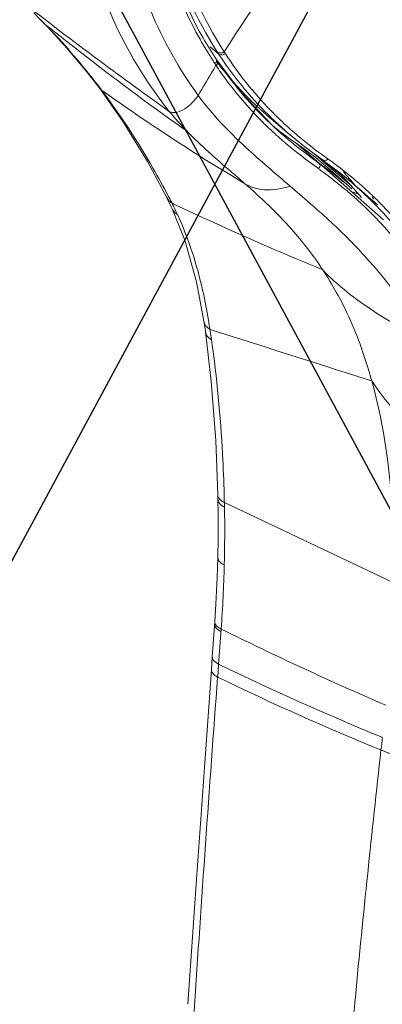
# Model space of a CAD drawing. Extents: x 1497 to 8486, y 245 to 5540.
# Drawn here: x 2900 to 2913, y 4736 to 4772 of the extents above; entities that cross this region are included whole.
import ezdxf

# ---------------------------------------------------------------- set-up
doc = ezdxf.new("R2010")
doc.units = 0
doc.header["$LTSCALE"] = 0.25
doc.header["$MEASUREMENT"] = 0
doc.layers.get('0').update_dxf_attribs({"linetype": 'CONTINUOUS', "lineweight": 50})

msp = doc.modelspace()

# ---------------------------------------------------------------- linework, layer by layer
at = {"lineweight": -3}
for p, q in [((3146.1662, 4323.0865), (2667.9276, 5209.0829)), ((2667.9276, 4323.0865), (3146.1662, 5209.0829))]:
    msp.add_line(p, q, dxfattribs=at)
at = {"linetype": 'Continuous', "lineweight": 9}
for p, q in [((2900.4361, 4772.3282), (2900.6845, 4772.0806)), ((2900.6845, 4772.0806), (2900.8078, 4771.9549)), ((2900.8078, 4771.9549), (2900.8532, 4771.9127)), ((2900.8103, 4771.9569), (2900.8536, 4771.9124)), ((2900.8532, 4771.9128), (2901.1154, 4771.7049)), ((2901.027, 4771.7267), (2901.0809, 4771.6696)), ((2901.0809, 4771.6696), (2901.1325, 4771.6208)), ((2907.174, 4770.8431), (2906.875, 4771.0947)), ((2906.9826, 4770.5779), (2907.0104, 4770.5352)), ((2907.0104, 4770.5352), (2907.022, 4770.5176)), ((2907.022, 4770.5176), (2907.0455, 4770.4819)), ((2907.1395, 4770.5773), (2907.0979, 4770.6398)), ((2907.098, 4770.6396), (2907.0984, 4770.639)), ((2907.1371, 4770.5757), (2907.1247, 4770.5942)), ((2908.0194, 4769.4094), (2907.1395, 4770.5773)), ((2907.2407, 4770.7418), (2907.2699, 4770.6982)), ((2907.2699, 4770.6982), (2907.2824, 4770.6796)), ((2907.0721, 4770.4389), (2907.0862, 4770.4179)), ((2907.2148, 4770.4612), (2907.1897, 4770.4979)), ((2907.6773, 4769.8593), (2907.6355, 4769.9072)), ((2902.8162, 4769.6043), (2902.8164, 4769.604)), ((2902.8164, 4769.604), (2902.9236, 4769.4945)), ((2907.918, 4769.5639), (2907.8755, 4769.6005)), ((2909.1404, 4768.2304), (2908.0194, 4769.4094)), ((2908.7075, 4768.4326), (2908.7322, 4768.4075)), ((2909.0958, 4768.4681), (2909.8459, 4767.8369)), ((2909.6839, 4767.7463), (2909.1404, 4768.2304)), ((2909.6533, 4768.0018), (2909.6728, 4767.9848)), ((2909.7872, 4768.1013), (2909.771, 4768.1158)), ((2909.8905, 4768.01), (2909.8556, 4768.0407)), ((2909.4182, 4767.7569), (2909.4396, 4767.7381)), ((2909.5592, 4767.8533), (2909.5329, 4767.8761)), ((2909.5547, 4767.9052), (2909.5899, 4767.879)), ((2909.6143, 4767.5877), (2909.6395, 4767.5664)), ((2910.9323, 4766.7755), (2910.0086, 4767.5808)), ((2912.0324, 4766.0272), (2910.6883, 4767.1825)), ((2910.9675, 4766.9769), (2910.968, 4766.9766)), ((2911.1806, 4766.999), (2911.2183, 4766.9724)), ((2910.7429, 4766.7108), (2910.8233, 4766.6512)), ((2910.9049, 4766.9025), (2910.8868, 4766.9177)), ((2913.2044, 4764.7822), (2910.9323, 4766.7755)), ((2912.0424, 4765.9145), (2911.0569, 4766.7727)), ((2911.8549, 4766.3), (2911.9271, 4766.2397)), ((2912.1661, 4766.0415), (2912.2511, 4765.9673)), ((2912.2511, 4765.9673), (2912.3824, 4765.8529)), ((2912.3824, 4765.8529), (2912.535, 4765.7199)), ((2912.0893, 4765.7961), (2912.129, 4765.7803)), ((2912.1557, 4765.5897), (2912.1904, 4765.5588)), ((2912.535, 4765.7199), (2912.7269, 4765.5526)), ((2912.6232, 4765.8345), (2912.6462, 4765.8132)), ((2912.7269, 4765.5526), (2912.7838, 4765.503)), ((2912.7838, 4765.503), (2912.976, 4765.3354)), ((2912.8343, 4765.546), (2912.8225, 4765.5474)), ((2905.4423, 4765.2817), (2905.4773, 4765.2069)), ((2905.4814, 4765.3874), (2905.5492, 4765.356)), ((2906.6433, 4761.0884), (2906.6739, 4760.8783)), ((2906.6739, 4760.8783), (2906.6977, 4760.7084)), ((2906.8769, 4760.7345), (2906.8691, 4760.7877)), ((2907.1536, 4754.7508), (2907.1573, 4754.5826)), ((2907.1573, 4754.5826), (2907.1649, 4754.0661)), ((2907.3925, 4754.4721), (2913.5772, 4751.5472)), ((2907.0435, 4750.127), (2906.9521, 4748.8449)), ((2907.2753, 4749.8624), (2907.1815, 4748.5817)), ((2906.9523, 4748.845), (2906.9181, 4748.3731)), ((2907.148, 4748.1103), (2907.1798, 4748.5826))]:
    msp.add_line(p, q, dxfattribs=at)
for points in [[(2900.8077, 4771.9549), (2900.8557, 4771.9056), (2901.027, 4771.7267)], [(2901.0808, 4771.6697), (2901.6595, 4771.0323), (2902.3134, 4770.2524), (2902.8165, 4769.6039)], [(2902.8162, 4769.6043), (2903.6962, 4768.3526), (2904.5847, 4766.9053), (2905.2876, 4765.5984)], [(2909.6727, 4767.9852), (2910.3343, 4767.4431), (2910.9683, 4766.9765)], [(2910.9675, 4766.9769), (2911.6304, 4766.4823), (2911.8551, 4766.2999)], [(2905.2876, 4765.5984), (2905.3211, 4765.5317), (2905.4423, 4765.2817)], [(2905.4773, 4765.2069), (2905.9459, 4764.0388), (2906.3759, 4762.5208), (2906.6433, 4761.0884)], [(2906.6977, 4760.7086), (2906.9093, 4758.905), (2907.0747, 4756.7425), (2907.1536, 4754.7507)], [(2907.1649, 4754.0661), (2907.1644, 4753.1757), (2907.1527, 4752.4699)], [(2907.1527, 4752.4699), (2907.1304, 4751.7422), (2907.0845, 4750.771), (2907.0435, 4750.1269)], [(2906.9182, 4748.3732), (2906.6633, 4744.8111), (2906.3659, 4740.5551), (2906.0638, 4736.1787)]]:
    msp.add_lwpolyline(points, dxfattribs=at)
for centre, radius, start, end in [((2993.3342, 4892.4876), 151.8237, 232.225433, 234.602937), ((2883.8774, 4755.4064), 23.6779, 44.34569, 44.77119), ((2882.9174, 4754.4757), 25.0148, 43.88317, 44.1922), ((2883.023, 4754.5771), 24.8684, 43.26346, 43.88343), ((2882.4676, 4754.0812), 25.6128, 37.34176, 43.21996), ((2919.1205, 4778.4698), 14.478, 209.37605, 213.03139), ((2918.9888, 4778.5105), 14.2598, 209.80208, 213.50229), ((2922.8714, 4781.0628), 18.7309, 212.82747, 213.06703), ((2918.2018, 4777.8604), 12.8576, 212.73426, 213.08128), ((2917.7936, 4778.7189), 13.4474, 217.40202, 220.94013), ((2917.9085, 4777.8053), 12.9727, 213.94873, 214.28337), ((2918.3897, 4778.1616), 13.3923, 213.12548, 213.64421), ((2918.5548, 4778.2766), 13.5934, 213.97779, 226.02031), ((2918.7349, 4778.1928), 13.4856, 213.02766, 224.20004), ((2918.1679, 4777.9903), 13.2912, 214.50446, 220.78714), ((2917.5494, 4778.5056), 13.1232, 221.21311, 228.78316), ((2881.4003, 4753.252), 26.9643, 37.03948, 37.36702), ((2918.485, 4778.2588), 13.7067, 220.77102, 223.39885), ((2918.7394, 4778.5006), 14.0577, 223.40237, 226.08958), ((2918.9569, 4778.403), 13.7913, 224.18332, 225.19211), ((2918.9818, 4778.4991), 14.3839, 224.55506, 225.44292), ((2917.4761, 4778.4281), 13.0165, 228.80082, 229.92219), ((2919.1295, 4778.907), 14.621, 226.09277, 228.71804), ((2918.9856, 4778.7191), 14.211, 226.00931, 228.95179), ((2919.1538, 4778.6042), 14.0727, 225.20035, 228.18428), ((2918.1271, 4777.622), 13.1593, 225.41486, 228.56201), ((2917.3674, 4778.3593), 13.0509, 231.21419, 233.22822), ((2919.3721, 4778.8452), 14.398, 228.26303, 228.627), ((2919.4505, 4778.9344), 14.5167, 228.8108, 229.08407), ((2917.5216, 4776.9454), 12.2513, 228.72415, 229.53399), ((2919.3963, 4779.2071), 15.0226, 228.70823, 228.96096), ((2919.5194, 4779.3491), 15.2105, 229.0935, 229.71442), ((2917.3908, 4778.3906), 13.09, 233.42007, 234.10204), ((2919.6155, 4779.4622), 15.3589, 229.71385, 229.97888), ((2917.4003, 4778.4036), 13.1061, 234.10197, 234.41802), ((2919.7582, 4779.633), 15.5815, 229.98074, 231.01559), ((2917.4171, 4778.4273), 13.1352, 234.4184, 235.66562), ((2919.5673, 4779.0699), 14.6956, 229.08582, 230.18333), ((2920.2152, 4779.8695), 15.7246, 230.23568, 234.3583), ((2917.4102, 4776.8154), 12.08, 229.53532, 229.80732), ((2918.2368, 4777.8077), 13.3715, 229.98766, 231.18342), ((2920.3894, 4780.432), 16.5996, 231.05725, 234.95189), ((2903.6056, 4758.1883), 11.3674, 50.66214, 55.71571), ((2903.8403, 4758.4793), 10.9936, 50.13651, 50.64731), ((2920.7563, 4780.6148), 16.6456, 234.33956, 234.8819), ((2903.1699, 4755.6008), 13.9317, 50.93524, 54.71066), ((2898.501, 4749.6074), 21.0316, 53.84312, 54.13394), ((2902.4425, 4754.8564), 14.6446, 54.14311, 54.93056), ((2903.9051, 4758.5566), 10.8927, 49.48612, 50.01264), ((2900.159, 4751.8459), 18.2461, 51.01169, 53.89942), ((2903.957, 4758.6173), 10.8128, 48.95779, 49.48611), ((2902.5557, 4755.011), 14.4529, 50.49879, 54.14766), ((2904.5989, 4759.3959), 9.9537, 43.5704, 46.76508), ((2904.7145, 4759.5082), 9.7925, 43.01379, 43.56061), ((2903.0313, 4755.663), 13.8203, 48.97976, 49.93341), ((2903.173, 4755.6053), 13.9262, 50.54621, 50.93337), ((2903.1603, 4755.5899), 13.9462, 49.68499, 50.54606), ((2903.1439, 4755.5705), 13.9716, 49.33745, 49.68511), ((2901.7159, 4753.7918), 15.754, 49.86374, 50.96028), ((2902.629, 4755.1022), 14.336, 50.11775, 50.49293), ((2902.6401, 4755.1155), 14.3187, 48.9744, 50.11784), ((2904.7596, 4759.5501), 9.7309, 41.55063, 43.01468), ((2904.7994, 4759.5856), 9.6776, 41.15425, 41.54958), ((2904.8208, 4759.6042), 9.6492, 40.45991, 41.15439), ((2903.0174, 4755.647), 13.8415, 48.66799, 48.97982), ((2903.0021, 4755.6297), 13.8647, 48.16942, 48.66793), ((2901.3002, 4756.0829), 14.6183, 41.23254, 42.00707), ((2903.1289, 4755.5531), 13.9946, 48.82899, 49.3374), ((2902.9717, 4755.5958), 13.9101, 47.42898, 48.16924), ((2903.1037, 4755.5243), 14.0328, 48.14225, 48.82888), ((2903.0637, 4755.4797), 14.0927, 47.28697, 48.14207), ((2878.3419, 4751.5468), 30.465, 27.02065, 27.55048), ((2902.1338, 4754.2898), 15.104, 49.5341, 49.85808), ((2902.347, 4754.5394), 14.7757, 49.05297, 49.53464), ((2902.6292, 4754.8644), 14.3453, 48.38765, 49.05378), ((2918.1146, 4780.8961), 16.2577, 248.39728, 248.9697), ((2902.8859, 4755.1536), 13.9585, 47.64829, 48.19664), ((2901.1798, 4755.9773), 14.7785, 40.60211, 41.23276), ((2902.9223, 4755.5421), 13.9831, 46.63097, 47.42884), ((2902.8462, 4755.4617), 14.0938, 45.62211, 46.63054), ((2903.0048, 4755.4162), 14.1794, 46.21584, 47.15949), ((2902.7791, 4755.3929), 14.1899, 45.31245, 45.62283), ((2902.9677, 4755.3773), 14.2331, 45.90345, 46.21621), ((2902.9211, 4755.3294), 14.2999, 44.86913, 45.90285), ((2895.0934, 4760.1043), 11.654, 26.22138, 26.95869), ((2894.9628, 4760.0404), 11.7993, 24.76844, 26.21962), ((2902.6968, 4755.31), 14.3067, 44.27728, 45.31139), ((2885.8883, 4757.635), 21.2151, 8.54874, 9.4757), ((2864.6349, 4754.6213), 42.682, 7.79062, 8.2345), ((2846.2338, 4753.0898), 61.1743, 1.294713, 1.567469), ((2907.3555, 4754.5868), 0.1982, 181.20174, 190.75427), ((2867.7443, 4753.7084), 39.656, 0.86301, 1.10317), ((2861.2574, 4753.4216), 46.1473, 358.48048, 1.09753), ((2855.9187, 4753.5213), 51.4868, 355.92473, 358.52707), ((2964.9942, 4866.8445), 130.4465, 243.738342, 246.650033), ((2952.7882, 4842.7289), 104.6119, 244.15366, 247.738905), ((4175.3711, 4652.8802), 1271.7953, 175.7057173, 176.2564957), ((2950.053, 4836.3228), 98.0932, 244.061368, 247.875898), ((2860.0086, 4751.2712), 53.4189, 353.74625, 354.24435)]:
    msp.add_arc(centre, radius, start, end, dxfattribs=at)
for centre, major_axis, ratio, start_param, end_param in [((2883.4035, 4744.753), (53.1462, -29.7297), 0.5520254, 1.3380444, 1.3492461), ((2962.6342, 4775.833), (62.6506, -35.0402), 0.552175, 4.1232197, 4.1335845)]:
    msp.add_ellipse(centre, major_axis=major_axis, ratio=ratio, start_param=start_param, end_param=end_param, dxfattribs=at)
for points, start_tangent, end_tangent in [([(2905.392, 4768.7273), (2903.4461, 4771.8466), (2902.1806, 4775.5605), (2901.6229, 4779.7889), (2901.7848, 4784.4411), (2902.663, 4789.4169), (2904.2385, 4794.6095), (2909.3316, 4805.1961), (2916.6288, 4815.2955), (2925.5058, 4824.044), (2935.2035, 4830.6933), (2944.8926, 4834.6749)], (-0.6305078, 0.7761829), (0.9660978, 0.2581762)), ([(2961.8672, 4830.2505), (2958.0814, 4832.1899), (2953.578, 4833.0356), (2948.5037, 4832.7595), (2943.0243, 4831.3708), (2937.3185, 4828.9146), (2931.5725, 4825.4711), (2925.9738, 4821.1528), (2920.705, 4816.1005), (2915.9379, 4810.4791), (2911.8282, 4804.4719), (2908.5098, 4798.2748), (2906.091, 4792.0902), (2904.6509, 4786.1197), (2904.2363, 4780.5581), (2904.8606, 4775.5871), (2906.5041, 4771.3678)], (-0.8078766, 0.5893517), (0.4907418, -0.871305)), ([(2906.6149, 4771.4233), (2904.9522, 4775.619), (2904.3127, 4780.5819), (2904.7199, 4786.1488), (2906.1622, 4792.1337), (2908.5928, 4798.3373), (2911.9314, 4804.5535), (2916.0676, 4810.5762), (2920.8646, 4816.2058), (2926.1635, 4821.256), (2931.7889, 4825.5597), (2937.5542, 4828.9746), (2943.2678, 4831.3875), (2948.7392, 4832.7193), (2953.7857, 4832.9272), (2958.2395, 4832.0074), (2961.9559, 4829.9935)], (-0.4972104, 0.86763), (0.7928598, -0.6094041)), ([(2944.4899, 4832.906), (2935.2314, 4828.8642), (2926.0274, 4822.3824), (2917.6249, 4813.9867), (2910.7061, 4804.3592), (2905.833, 4794.2816), (2904.2948, 4789.3302), (2903.4014, 4784.5725), (2903.1712, 4780.1054), (2903.6088, 4776.0203), (2904.7054, 4772.4003), (2906.4384, 4769.3197)], (-0.9582655, -0.2858796), (0.5904429, -0.8070794)), ([(2919.7312, 4814.4542), (2915.2031, 4808.828), (2911.3495, 4802.8727), (2908.2943, 4796.7791), (2906.136, 4790.7436), (2904.9439, 4784.9604), (2904.7565, 4779.6154), (2905.5797, 4774.8808), (2907.3872, 4770.9085)], (-0.665748, -0.7461766), (0.5412855, -0.8408389)), ([(2907.1317, 4770.9086), (2905.328, 4774.8601), (2904.4956, 4779.5655), (2904.6607, 4784.876), (2905.8182, 4790.624)], (-0.5412859, 0.8408386), (0.268143, 0.9633791)), ([(2907.3861, 4770.9078), (2910.8681, 4775.7641), (2915.1561, 4780.5516)], (0.5327303, 0.8462851), (0.7045273, 0.7096769)), ([(2901.1154, 4771.7049), (2902.3959, 4770.7023), (2906.0414, 4768.0017)], (0.7842661, -0.6204246), (0.818483, -0.5745308)), ([(2907.1317, 4770.9086), (2907.2512, 4770.868), (2907.3872, 4770.9085)], (0.7650946, -0.6439179), (0.8474158, 0.5309299)), ([(2907.0975, 4770.535), (2907.0455, 4770.4819)], (-0.4871451, -0.873321), (-0.8562937, -0.5164893)), ([(2907.0984, 4770.639), (2907.1085, 4770.5619), (2907.0975, 4770.535)], (0.5413348, -0.8408071), (-0.4871451, -0.873321)), ([(2907.1395, 4770.5773), (2907.142, 4770.4772)], (0.5537034, -0.832714), (-0.4457642, -0.8951504)), ([(2907.1744, 4770.843), (2907.2931, 4770.8024), (2907.4285, 4770.8426)], (0.7628141, -0.6466179), (0.8482566, 0.5295854)), ([(2907.0862, 4770.4179), (2906.9193, 4770.142), (2906.4375, 4769.3182)], (-0.5204835, -0.8538717), (-0.49386, -0.8695414)), ([(2907.0455, 4770.4819), (2907.0721, 4770.4389)], (0.4654754, -0.8850608), (0.5606609, -0.8280455)), ([(2907.142, 4770.4772), (2907.0866, 4770.4173)], (-0.4457642, -0.8951504), (-0.8505721, -0.5258584)), ([(2907.0869, 4770.4175), (2907.4515, 4769.8955), (2908.7075, 4768.4326)], (0.5471026, -0.8370656), (0.6999381, -0.7142035)), ([(2905.3522, 4765.6377), (2904.7863, 4766.6715), (2902.9238, 4769.4943)], (-0.4625421, 0.8865973), (-0.6023985, 0.7981955)), ([(2902.9238, 4769.4943), (2904.3232, 4768.5335), (2908.1329, 4766.11)], (0.8218205, -0.5697465), (0.8645013, -0.5026305)), ([(2905.392, 4768.7273), (2905.8647, 4768.7856), (2906.1587, 4768.995), (2906.4384, 4769.3197)], (0.8900107, -0.4559397), (0.5664236, 0.8241142)), ([(2906.4375, 4769.3182), (2908.1655, 4767.4377), (2909.7938, 4766.0107)], (0.5904648, -0.8070634), (0.7594409, -0.6505762)), ([(2906.0419, 4768.0022), (2905.392, 4768.7274)], (-0.6985304, 0.7155804), (-0.6305045, 0.7761856)), ([(2908.1329, 4766.11), (2907.6168, 4766.5573), (2906.0419, 4768.0022)], (-0.752573, 0.6585089), (-0.6985307, 0.7155801)), ([(2909.8551, 4767.3892), (2910.0721, 4767.2175), (2910.7429, 4766.7108)], (0.778909, -0.627137), (0.8031344, -0.5957979)), ([(2910.968, 4766.9767), (2911.0228, 4766.954)], (0.8176606, -0.5757005), (0.983194, -0.1825639)), ([(2911.0228, 4766.954), (2911.1013, 4766.9585)], (0.983194, -0.1825639), (0.9625927, 0.2709526)), ([(2911.1013, 4766.9585), (2911.1208, 4766.965), (2911.1806, 4766.9991)], (0.9625927, 0.2709526), (0.7927281, 0.6095754)), ([(2910.8736, 4766.7157), (2910.8233, 4766.6512)], (-0.3997886, -0.9166074), (-0.795774, -0.6055937)), ([(2910.8568, 4766.8423), (2910.8842, 4766.7518), (2910.8736, 4766.7157)], (0.7493218, -0.662206), (-0.3997886, -0.9166074)), ([(2910.9833, 4762.9636), (2909.8457, 4764.44), (2908.1329, 4766.11)], (-0.5517195, 0.8340297), (-0.7525726, 0.6585093)), ([(2909.7938, 4766.0107), (2908.8631, 4765.8812), (2908.1329, 4766.11)], (-0.9539783, -0.2998756), (-0.837889, 0.5458407)), ([(2914.8435, 4760.3067), (2912.5058, 4763.4767), (2911.2053, 4764.7724), (2909.7929, 4766.0096)], (-0.5096842, 0.8603615), (-0.7603287, 0.6495385)), ([(2905.2876, 4765.5984), (2905.4814, 4765.3874)], (0.4516048, -0.8922181), (0.8419581, -0.5395429)), ([(2912.7874, 4765.622), (2912.8202, 4765.5796), (2912.8348, 4765.5533)], (0.6380276, -0.7700135), (0.2846085, -0.9586438)), ([(2912.8348, 4765.5533), (2912.8355, 4765.5487), (2912.8343, 4765.546)], (0.2846085, -0.9586438), (-0.7678998, -0.64057)), ([(2905.4773, 4765.2069), (2905.6136, 4765.0301), (2905.6763, 4764.984)], (0.420273, -0.9073977), (0.8433397, -0.5373808)), ([(2905.5492, 4765.356), (2907.0106, 4764.6837), (2910.9834, 4762.9635)], (0.9074376, -0.4201868), (0.9270554, -0.3749243)), ([(2912.2895, 4765.4693), (2912.8331, 4764.946), (2914.3074, 4763.1819)], (0.7390214, -0.6736819), (0.5837559, -0.8119292)), ([(2912.94, 4765.298), (2913.8589, 4764.2624), (2916.171, 4760.513)], (0.6981456, -0.7159558), (0.4256407, -0.9048923)), ([(2913.0557, 4765.4179), (2913.9978, 4764.3758), (2916.3653, 4760.5827)], (0.7054977, -0.7087122), (0.4272794, -0.9041196)), ([(2906.8139, 4761.1276), (2906.6093, 4762.1758), (2905.6763, 4764.984)], (-0.1646969, 0.9863442), (-0.4196578, 0.9076824)), ([(2912.7731, 4758.9115), (2911.9305, 4761.2531), (2910.983, 4762.9638)], (-0.2669676, 0.9637055), (-0.5517123, 0.8340345)), ([(2910.9834, 4762.9635), (2912.8643, 4761.4397), (2914.8434, 4760.3067)], (0.6858553, -0.727738), (0.8876887, -0.4604441)), ([(2906.6434, 4761.0882), (2906.6616, 4761.0181), (2906.8037, 4760.8327)], (0.1471594, -0.9891128), (0.785368, -0.6190292)), ([(2906.8037, 4760.8327), (2906.8677, 4760.7886)], (0.785368, -0.6190292), (0.8567086, -0.5158007)), ([(2906.6977, 4760.7084), (2906.7681, 4760.5422), (2906.9245, 4760.4061)], (0.1364629, -0.9906452), (0.8592332, -0.511584)), ([(2906.8677, 4760.7886), (2908.4138, 4760.2974), (2912.7736, 4758.9111)], (0.953344, -0.301886), (0.9532009, -0.3023377)), ([(2907.3853, 4754.7632), (2907.3266, 4756.2281), (2906.9245, 4760.4061)], (-0.0273642, 0.9996255), (-0.1413505, 0.9899596)), ([(2913.5772, 4751.5471), (2913.5435, 4753.8043), (2912.7736, 4758.9111)], (0.0165863, 0.9998624), (-0.2670014, 0.9636962)), ([(2916.6066, 4755.1254), (2915.5854, 4755.9536), (2912.7736, 4758.9111)], (-0.7797954, 0.6260344), (-0.5452722, 0.838259)), ([(2907.1536, 4754.7508), (2907.1591, 4754.7085), (2907.2289, 4754.587)], (0.023448, -0.9997251), (0.6867676, -0.7268771)), ([(2907.1608, 4754.5498), (2907.1858, 4754.4822), (2907.3962, 4754.3055)], (0.1863873, -0.9824763), (0.8983073, -0.4393678)), ([(2907.2289, 4754.587), (2907.2619, 4754.5558), (2907.3925, 4754.4721)], (0.6867676, -0.7268771), (0.8974634, -0.441089)), ([(2907.3884, 4752.1978), (2907.2869, 4752.2582), (2907.1527, 4752.4699)], (-0.8966839, 0.4426714), (0.0234544, 0.9997249)), ([(2907.0436, 4750.1269), (2907.0463, 4750.087), (2907.1195, 4749.9676)], (-0.0702289, -0.9975309), (0.7195782, -0.6944114)), ([(2907.0371, 4750.0366), (2907.0408, 4749.9923)], (-0.070493, -0.9975123), (0.228299, -0.9735911)), ([(2907.0408, 4749.9923), (2907.0658, 4749.9343), (2907.2687, 4749.7718)], (0.228299, -0.9735911), (0.8937348, -0.4485958)), ([(2907.1195, 4749.9676), (2907.1512, 4749.9399), (2907.2753, 4749.8624)], (0.7195782, -0.6944114), (0.8943895, -0.447289)), ([(2906.9521, 4748.8449), (2906.9634, 4748.7765), (2907.1815, 4748.5817)], (-0.0712902, -0.9974556), (0.8927663, -0.4505201)), ([(2907.1462, 4748.1112), (2907.0456, 4748.1717), (2906.9182, 4748.3732)], (-0.8922723, 0.4514977), (0.07195, 0.9974082)), ([(2911.9072, 4733.4086), (2912.1737, 4736.4403), (2913.1097, 4745.4522)], (0.0816337, 0.9966624), (0.1089587, 0.9940463)), ([(2913.1097, 4745.4522), (2915.4721, 4744.6015), (2918.3011, 4744.13)], (0.9259893, -0.3775499), (0.9997914, -0.0204238))]:
    msp.add_spline(points, degree=3, dxfattribs=dict(at, start_tangent=start_tangent, end_tangent=end_tangent))

doc.saveas('drawing.dxf')
